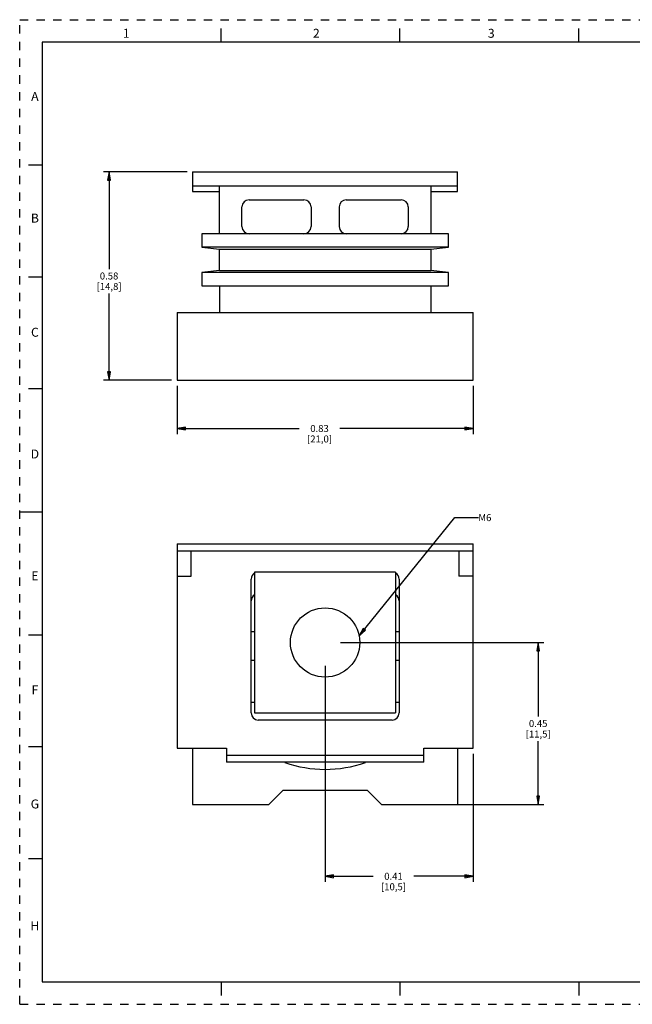
# Model space of a CAD drawing. Units: inches. Extents: x 0 to 34, y -24.3 to 22.
# Drawn here: x 0 to 13.7, y -24.3 to -2.3 of the extents above; entities that cross this region are included whole.
import ezdxf

# ---------------------------------------------------------------- set-up
doc = ezdxf.new("R2010")
doc.units = ezdxf.units.IN
doc.header["$LTSCALE"] = 1.87
doc.header["$MEASUREMENT"] = 0
doc.linetypes.add('HIDDEN', pattern=[0.2, 0.1, -0.1])
doc.layers.get('0').update_dxf_attribs({"linetype": 'CONTINUOUS'})
doc.layers.add('DEFAULT_2', color=8, linetype='HIDDEN')
doc.styles.get("Standard").update_dxf_attribs({"font": 'txt', "width": 0.8})
doc.styles.add('TEXTSTYLE_2', font='txt')
doc.dimstyles.new('DIMSTYLE_1', dxfattribs={"dimtxt": 0.15625, "dimasz": 0.1875, "dimexe": 0.18, "dimexo": 0.0625, "dimgap": 0.09, "dimtad": 0, "dimtih": 1, "dimtoh": 1, "dimdec": 3, "dimzin": 4, "dimdsep": 46, "dimtxsty": 'STANDARD', "dimblk": 'CLOSED', "dimblk1": 'CLOSED', "dimblk2": 'CLOSED', "dimcen": 0.09, "dimadec": 0, "dimazin": 0, "dimtfac": 1, "dimtdec": 3, "dimtofl": 0, "dimtmove": 0, "dimatfit": 3, "dimldrblk": 'CLOSED', "dimfxl": 1, "dimtolj": 1, "dimtzin": 4, "dimarcsym": 0})
doc.dimstyles.get("Standard").update_dxf_attribs({"dimtxt": 0.15625, "dimasz": 0.1875, "dimexe": 0.18, "dimexo": 0.0625, "dimgap": 0.09, "dimtad": 0, "dimtih": 1, "dimtoh": 1, "dimdec": 3, "dimzin": 4, "dimdsep": 46, "dimtxsty": 'STANDARD', "dimblk": 'CLOSED', "dimblk1": 'CLOSED', "dimblk2": 'CLOSED', "dimcen": 0.09, "dimadec": 0, "dimazin": 0, "dimtp": 0.001, "dimtm": 0.001, "dimtfac": 1, "dimtdec": 3, "dimtofl": 0, "dimtmove": 0, "dimatfit": 3, "dimldrblk": 'CLOSED', "dimfxl": 1, "dimtolj": 1, "dimtzin": 4, "dimarcsym": 0})

# ---------------------------------------------------------------- blocks, each defined once
blk = doc.blocks.new('_CLOSED')
at = {"color": 0, "linetype": 'ByBlock'}
for p, q in [((0, 0), (-1, 0.17)), ((-1, 0.17), (-1, -0.17)), ((-1, -0.17), (0, 0)), ((-1, 0), (0, 0))]:
    blk.add_line(p, q, dxfattribs=at)
blk = doc.blocks.new('*D7')
at = {"color": 2, "linetype": 'Continuous'}
for p, q in [((6.845, -16.726), (6.845, -21.552)), ((10.152, -18.69), (10.152, -21.552)), ((6.845, -21.427), (7.92, -21.427)), ((10.152, -21.427), (8.826, -21.427))]:
    blk.add_line(p, q, dxfattribs=at)
at = {"color": 2, "linetype": 'Continuous', "xscale": 0.1875, "yscale": 0.1875, "zscale": 0.1875, "rotation": 180}
blk.add_blockref('_CLOSED', (6.845, -21.427), dxfattribs=at)
at = {"color": 2, "linetype": 'Continuous', "xscale": 0.1875, "yscale": 0.1875, "zscale": 0.1875}
blk.add_blockref('_CLOSED', (10.152, -21.427), dxfattribs=at)
at = {"color": 2, "linetype": 'Continuous', "insert": (8.373, -21.349), "char_height": 0.1562, "width": 0.75, "attachment_point": 2, "line_spacing_factor": 0.9}
blk.add_mtext('0.41\\P[10,5]', dxfattribs=at)
blk = doc.blocks.new('*D8')
at = {"color": 2, "linetype": 'Continuous'}
for p, q in [((7.19, -16.203), (11.732, -16.203)), ((11.607, -16.203), (11.607, -17.858)), ((11.607, -19.825), (11.607, -18.405)), ((9.725, -19.825), (11.732, -19.825))]:
    blk.add_line(p, q, dxfattribs=at)
at = {"color": 2, "linetype": 'Continuous', "xscale": 0.1875, "yscale": 0.1875, "zscale": 0.1875}
for p, rotation in [((11.607, -16.203), 90), ((11.607, -19.825), 270)]:
    blk.add_blockref('_CLOSED', p, dxfattribs=dict(at, rotation=rotation))
at = {"color": 2, "linetype": 'Continuous', "insert": (11.607, -17.936), "char_height": 0.1562, "width": 0.75, "attachment_point": 2, "line_spacing_factor": 0.9}
blk.add_mtext('0.45\\P[11,5]', dxfattribs=at)
blk = doc.blocks.new('*D9')
at = {"color": 2, "linetype": 'Continuous'}
for p, q in [((3.759, -5.683), (1.891, -5.683)), ((2.016, -5.683), (2.016, -7.858)), ((2.016, -10.345), (2.016, -8.405)), ((3.413, -10.345), (1.891, -10.345))]:
    blk.add_line(p, q, dxfattribs=at)
at = {"color": 2, "linetype": 'Continuous', "xscale": 0.1875, "yscale": 0.1875, "zscale": 0.1875}
for p, rotation in [((2.016, -5.683), 90), ((2.016, -10.345), 270)]:
    blk.add_blockref('_CLOSED', p, dxfattribs=dict(at, rotation=rotation))
at = {"color": 2, "linetype": 'Continuous', "insert": (2.016, -7.936), "char_height": 0.1562, "width": 0.75, "attachment_point": 2, "line_spacing_factor": 0.9}
blk.add_mtext('0.58\\P[14,8]', dxfattribs=at)
blk = doc.blocks.new('*D10')
at = {"color": 2, "linetype": 'Continuous'}
for p, q in [((3.538, -10.47), (3.538, -11.546)), ((10.152, -10.47), (10.152, -11.546)), ((3.538, -11.421), (6.266, -11.421)), ((10.152, -11.421), (7.173, -11.421))]:
    blk.add_line(p, q, dxfattribs=at)
at = {"color": 2, "linetype": 'Continuous', "xscale": 0.1875, "yscale": 0.1875, "zscale": 0.1875, "rotation": 180}
blk.add_blockref('_CLOSED', (3.538, -11.421), dxfattribs=at)
at = {"color": 2, "linetype": 'Continuous', "xscale": 0.1875, "yscale": 0.1875, "zscale": 0.1875}
blk.add_blockref('_CLOSED', (10.152, -11.421), dxfattribs=at)
at = {"color": 2, "linetype": 'Continuous', "insert": (6.72, -11.343), "char_height": 0.1562, "width": 0.75, "attachment_point": 2, "line_spacing_factor": 0.9}
blk.add_mtext('0.83\\P[21,0]', dxfattribs=at)

msp = doc.modelspace()

# ---------------------------------------------------------------- linework, layer by layer
at = {"color": 7, "linetype": 'Continuous'}
for p, q in [((4.518, -2.7873), (4.518, -2.4873)), ((8.518, -2.7873), (8.518, -2.4873)), ((12.518, -2.7873), (12.518, -2.4873)), ((0.518, -2.7873), (0.518, -23.7873)), ((33.518, -2.7873), (0.518, -2.7873)), ((0.518, -5.5373), (0.218, -5.5373)), ((3.884, -5.6832), (9.8052, -5.6832)), ((3.884, -5.6832), (3.884, -6.1242)), ((9.8052, -6.1242), (9.8052, -5.6832)), ((3.884, -5.9982), (9.8052, -5.9982)), ((3.884, -6.1242), (4.4824, -6.1242)), ((4.4824, -7.0691), (4.4824, -5.9982)), ((9.2068, -5.9982), (9.2068, -7.0691)), ((9.2068, -6.1242), (9.8052, -6.1242)), ((5.1438, -6.3132), (6.3722, -6.3132)), ((7.317, -6.3132), (8.5454, -6.3132)), ((4.9863, -6.9116), (4.9863, -6.4706)), ((6.5296, -6.4706), (6.5296, -6.9116)), ((7.1596, -6.4706), (7.1596, -6.9116)), ((8.7029, -6.4706), (8.7029, -6.9116)), ((9.6005, -7.0691), (4.0887, -7.0691)), ((4.0887, -7.0691), (4.0887, -7.3672)), ((9.6005, -7.3672), (9.6005, -7.0691)), ((9.6005, -7.3672), (4.0887, -7.3672)), ((4.0887, -7.3672), (4.4824, -7.4155)), ((4.4824, -7.4155), (9.2068, -7.4155)), ((4.4824, -7.888), (4.4824, -7.4155)), ((9.2068, -7.4155), (9.6005, -7.3672)), ((9.2068, -7.4155), (9.2068, -7.888)), ((4.4824, -7.888), (4.0887, -7.9363)), ((4.4824, -7.888), (9.2068, -7.888)), ((9.6005, -7.9363), (9.2068, -7.888)), ((0.518, -8.0373), (0.218, -8.0373)), ((9.6005, -7.9363), (4.0887, -7.9363)), ((4.0887, -7.9363), (4.0887, -8.2344)), ((9.6005, -8.2344), (9.6005, -7.9363)), ((4.0887, -8.2344), (9.6005, -8.2344)), ((4.4824, -8.2344), (4.4824, -8.8329)), ((9.2068, -8.2344), (9.2068, -8.8329)), ((3.5375, -8.8329), (10.1517, -8.8329)), ((3.5375, -8.8329), (3.5375, -10.3447)), ((10.1517, -10.3447), (10.1517, -8.8329)), ((0.518, -10.5373), (0.218, -10.5373)), ((3.5375, -10.3447), (10.1517, -10.3447)), ((0.018, -13.2873), (0.518, -13.2873)), ((3.5375, -13.9983), (10.1517, -13.9983)), ((3.5375, -13.9983), (3.5375, -18.5652)), ((10.1517, -18.5652), (10.1517, -13.9983)), ((3.5375, -14.1558), (10.1517, -14.1558)), ((3.8525, -14.7227), (3.8525, -14.1558)), ((9.8367, -14.1558), (9.8367, -14.7227)), ((3.5375, -14.7227), (3.8525, -14.7227)), ((8.4194, -14.6282), (5.2698, -14.6282)), ((5.2698, -14.6282), (5.2698, -17.7778)), ((8.4194, -14.6282), (8.4194, -17.7778)), ((10.1517, -14.7227), (9.8367, -14.7227)), ((5.191, -17.7778), (5.191, -14.7857)), ((8.4981, -14.7857), (8.4981, -17.7778)), ((0.518, -16.0373), (0.218, -16.0373)), ((5.2698, -15.9668), (5.191, -15.9668)), ((8.4981, -15.9668), (8.4194, -15.9668)), ((5.191, -16.5967), (5.2698, -16.5967)), ((8.4194, -16.5967), (8.4981, -16.5967)), ((5.2698, -17.5416), (5.191, -17.5416)), ((8.4981, -17.5416), (8.4194, -17.5416)), ((5.2698, -17.7778), (8.4194, -17.7778)), ((8.3407, -17.9353), (5.3485, -17.9353)), ((0.518, -18.5373), (0.218, -18.5373)), ((3.5375, -18.5652), (4.6399, -18.5652)), ((3.884, -18.5652), (3.884, -19.8251)), ((4.6399, -18.5652), (4.6399, -18.8802)), ((9.0493, -18.5652), (10.1517, -18.5652)), ((9.0493, -18.8802), (9.0493, -18.5652)), ((9.8052, -18.5652), (9.8052, -19.8251)), ((4.6399, -18.7227), (9.0493, -18.7227)), ((9.0493, -18.8802), (4.6399, -18.8802)), ((5.8997, -19.5101), (5.5847, -19.8251)), ((7.7895, -19.5101), (5.8997, -19.5101)), ((8.1044, -19.8251), (7.7895, -19.5101)), ((3.884, -19.8251), (5.5847, -19.8251)), ((8.1044, -19.8251), (9.8052, -19.8251)), ((0.518, -21.0373), (0.218, -21.0373)), ((0.518, -23.7873), (33.518, -23.7873)), ((4.518, -23.7873), (4.518, -24.0873)), ((8.518, -23.7873), (8.518, -24.0873)), ((12.518, -23.7873), (12.518, -24.0873))]:
    msp.add_line(p, q, dxfattribs=at)
msp.add_circle((6.8446, -16.203), 0.7743, dxfattribs=at)
for centre, radius, start, end in [((5.1438, -6.4706), 0.1575, 90, 180), ((6.3722, -6.4706), 0.1575, 0, 90), ((7.317, -6.4706), 0.1575, 90, 180), ((8.5454, -6.4706), 0.1575, 0, 90), ((5.1438, -6.9116), 0.1575, 180, 270), ((6.3722, -6.9116), 0.1575, 270, 360), ((7.317, -6.9116), 0.1575, 180, 270), ((8.5454, -6.9116), 0.1575, 270, 360), ((5.3485, -14.7857), 0.1575, 120.00378, 180), ((8.3407, -14.7857), 0.1575, 0, 59.99644), ((5.3485, -15.2739), 0.1575, 120.00378, 180), ((8.3407, -15.2739), 0.1575, 0, 59.99644), ((5.3485, -17.7778), 0.1575, 180, 270), ((8.3407, -17.7778), 0.1575, 270, 360), ((6.8446, -16.2818), 2.7559, 250.90932, 289.09277)]:
    msp.add_arc(centre, radius, start, end, dxfattribs=at)
at = {"layer": 'DEFAULT_2', "color": 8, "linetype": 'HIDDEN'}
for p, q in [((0.018, -24.2873), (0.018, -2.2873)), ((0.018, -2.2873), (34.018, -2.2873)), ((0.018, -24.2873), (34.018, -24.2873))]:
    msp.add_line(p, q, dxfattribs=at)

# ---------------------------------------------------------------- texts
at = {"color": 2, "linetype": 'Continuous', "char_height": 0.2, "width": 0.2, "attachment_point": 2, "line_spacing_factor": 0.9, "style": 'TEXTSTYLE_2'}
for s, insert in [('1', (2.398, -2.4911)), ('2', (6.648, -2.4911)), ('3', (10.558, -2.4911)), ('A', (0.358, -3.9011)), ('B', (0.358, -6.6211)), ('C', (0.358, -9.1711)), ('D', (0.358, -11.8911)), ('E', (0.358, -14.6111)), ('F', (0.358, -17.1611)), ('G', (0.358, -19.7111)), ('H', (0.358, -22.4311))]:
    msp.add_mtext(s, dxfattribs=dict(at, insert=insert))
at = {"color": 2, "linetype": 'Continuous', "insert": (10.2703, -13.3355), "char_height": 0.15625, "width": 0.25, "attachment_point": 1, "line_spacing_factor": 0.9}
msp.add_mtext('M6', dxfattribs=at)

# ---------------------------------------------------------------- dimensions: what is measured, and where the dimension line sits
at = {"color": 2, "linetype": 'Continuous'}
for base, p1, p2, angle, text, picture, middle in [((2.0159, -5.6832), (3.4125, -10.3447), (3.759, -5.6832), 90, '0.58\\P[14,8]', '*D9', (1.6409, -8.1311)), ((11.6071, -19.8251), (7.1901, -16.203), (9.7255, -19.8251), 270, '0.45\\P[11,5]', '*D8', (11.2321, -18.1312)), ((6.8446, -21.427), (10.1517, -18.6902), (6.8446, -16.7264), 180, '0.41\\P[10,5]', '*D7', (7.9981, -21.5442))]:
    dim = msp.add_linear_dim(base=base, p1=p1, p2=p2, angle=angle, text=text, dimstyle='DIMSTYLE_1', dxfattribs=at)
    dim.commit()
    dim.dimension.update_dxf_attribs({"geometry": picture, "text_midpoint": middle, "dimtype": 160})
dim = msp.add_linear_dim(base=(10.1517, -11.4212), p1=(3.5375, -10.4697), p2=(10.1517, -10.4697), text='0.83\\P[21,0]', dimstyle='DIMSTYLE_1', dxfattribs=at)
dim.commit()
dim.dimension.update_dxf_attribs({"geometry": '*D10', "text_midpoint": (6.3446, -11.5384), "dimtype": 160})

# ---------------------------------------------------------------- leaders
at = {"color": 2, "linetype": 'Continuous', "annotation_type": 0, "has_hookline": 1, "hookline_direction": 1, "text_width": 0.2083}
msp.add_leader([(7.6043, -16.0535), (9.7437, -13.4136), (10.2703, -13.4136)], dimstyle='STANDARD', override={"dimtad": 0}, dxfattribs=at)

doc.saveas('drawing.dxf')
